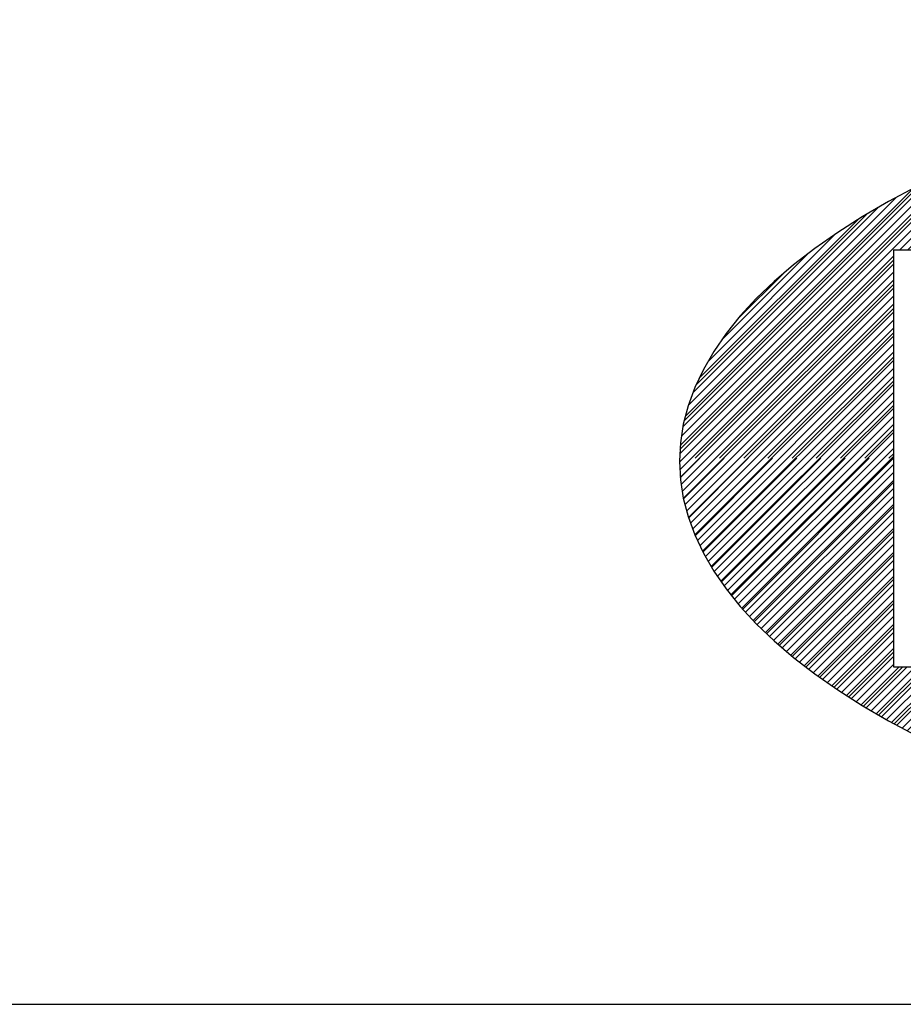
# Model space of a CAD drawing. Extents: x -5 to 215, y -5 to 302.
# Drawn here: x 156 to 168, y 277 to 290 of the extents above; entities that cross this region are included whole.
import ezdxf

# ---------------------------------------------------------------- set-up
doc = ezdxf.new("R2010")
doc.units = 0
doc.layers.get('0').update_dxf_attribs({"linetype": 'CONTINUOUS'})
doc.layers.add('実践', color=7, linetype='CONTINUOUS')

# ---------------------------------------------------------------- blocks, each defined once
blk = doc.blocks.new('ﾌﾞﾛｯｸ94')
at = {"linetype": 'CONTINUOUS'}
h = blk.add_hatch(dxfattribs=at)
h.set_pattern_fill('ANSI31', scale=0.0625, style=0)
h.paths.add_polyline_path([(57.516, 28.881), (56.108, 29.194), (54.67, 29.482), (53.203, 29.745), (51.709, 29.984), (50.193, 30.197), (48.655, 30.385), (47.1, 30.546), (45.529, 30.681), (43.945, 30.789), (42.352, 30.87), (40.751, 30.924), (39.147, 30.951), (37.541, 30.951), (35.936, 30.924), (34.336, 30.87), (32.742, 30.789), (31.159, 30.681), (29.588, 30.546), (28.032, 30.385), (26.495, 30.197), (24.978, 29.984), (23.485, 29.745), (22.018, 29.482), (20.579, 29.194), (19.172, 28.881), (17.798, 28.545), (16.46, 28.187), (15.161, 27.806), (13.903, 27.403), (12.687, 26.979), (11.516, 26.536), (10.392, 26.072), (9.318, 25.591), (8.294, 25.091), (7.323, 24.575), (6.406, 24.042), (5.546, 23.495), (4.743, 22.934), (3.999, 22.359), (3.315, 21.773), (2.693, 21.175), (2.133, 20.567), (1.637, 19.951), (1.205, 19.326), (0.838, 18.695), (0.537, 18.058), (0.302, 17.417), (0.134, 16.772), (0.034, 16.125), (0, 15.477), (0.034, 14.829), (0.134, 14.182), (0.302, 13.537), (0.537, 12.896), (0.838, 12.259), (1.205, 11.628), (1.637, 11.004), (2.133, 10.387), (2.693, 9.78), (3.315, 9.182), (3.999, 8.595), (4.743, 8.021), (5.546, 7.459), (6.406, 6.912), (7.323, 6.38), (8.294, 5.863), (9.318, 5.364), (10.392, 4.882), (11.516, 4.419), (12.687, 3.975), (13.903, 3.552), (15.161, 3.149), (16.46, 2.768), (17.798, 2.409), (19.172, 2.073), (20.579, 1.761), (22.018, 1.473), (23.485, 1.209), (24.978, 0.97), (26.495, 0.757), (28.032, 0.57), (29.588, 0.409), (31.159, 0.274), (32.742, 0.166), (34.336, 0.084), (35.936, 0.03), (37.541, 0.003), (39.147, 0.003), (40.751, 0.03), (42.352, 0.084), (43.945, 0.166), (45.529, 0.274), (47.1, 0.409), (48.655, 0.57), (50.193, 0.757), (51.709, 0.97), (53.203, 1.209), (54.67, 1.473), (56.108, 1.761), (57.516, 2.073), (58.889, 2.409), (60.227, 2.768), (61.526, 3.149), (62.785, 3.552), (64.001, 3.975), (65.171, 4.419), (66.295, 4.882), (67.37, 5.364), (68.393, 5.863), (69.364, 6.38), (70.281, 6.912), (71.142, 7.459), (71.945, 8.021), (72.689, 8.595), (73.373, 9.182), (73.995, 9.78), (74.555, 10.387), (75.051, 11.004), (75.483, 11.628), (75.85, 12.259), (76.151, 12.896), (76.385, 13.537), (76.553, 14.182), (76.654, 14.829), (76.687, 15.477), (76.654, 16.125), (76.553, 16.772), (76.385, 17.417), (76.151, 18.058), (75.85, 18.695), (75.483, 19.326), (75.051, 19.951), (74.555, 20.567), (73.995, 21.175), (73.373, 21.773), (72.689, 22.359), (71.945, 22.934), (71.142, 23.495), (70.281, 24.042), (69.364, 24.575), (68.393, 25.091), (67.37, 25.591), (66.295, 26.072), (65.171, 26.536), (64.001, 26.979), (62.785, 27.403), (61.526, 27.806), (60.227, 28.187), (58.889, 28.545)], flags=0)
h.paths.add_polyline_path([(7.5, 8.265), (7.5, 22.89), (69.375, 22.89), (69.375, 8.265)], flags=0)
h = blk.add_hatch(dxfattribs=at)
h.set_pattern_fill('ANSI31', color=8, style=0)
h.paths.add_polyline_path([(9.318, 25.591), (8.444, 25.164), (0.163, 16.884), (0.134, 16.772), (0.034, 16.125), (0.022, 15.893), (10.045, 25.917)], flags=0)
at = {"layer": '実践', "color": 56, "linetype": 'CONTINUOUS'}
for p, q in [((10.053, 25.924), (0.013, 15.885)), ((8.45, 25.17), (0.157, 16.877)), ((8.294, 25.091), (7.323, 24.575)), ((7.323, 24.575), (6.406, 24.042)), ((6.575, 24.144), (0.572, 18.141)), ((6.406, 24.042), (5.546, 23.495)), ((5.546, 23.495), (4.743, 22.934)), ((4.743, 22.934), (3.999, 22.359)), ((7.5, 22.89), (7.5, 8.265)), ((7.5, 22.89), (69.375, 22.89)), ((7.5, 22.523), (0.554, 15.578)), ((3.999, 22.359), (3.315, 21.773)), ((3.654, 22.071), (2.034, 20.451)), ((3.315, 21.773), (2.693, 21.175)), ((7.5, 21.675), (1.403, 15.578)), ((2.693, 21.175), (2.133, 20.567)), ((7.5, 20.826), (2.252, 15.578)), ((2.133, 20.567), (1.637, 19.951)), ((1.637, 19.951), (1.205, 19.326)), ((7.5, 19.978), (3.1, 15.578)), ((1.205, 19.326), (0.838, 18.695)), ((7.5, 19.129), (3.949, 15.578)), ((0.838, 18.695), (0.537, 18.058)), ((0.537, 18.058), (0.302, 17.417)), ((7.5, 18.281), (4.797, 15.578)), ((0.302, 17.417), (0.134, 16.772)), ((7.5, 17.432), (5.646, 15.578)), ((0.134, 16.772), (0.034, 16.125)), ((7.5, 16.583), (6.494, 15.578)), ((0.034, 16.125), (0, 15.477)), ((0.714, 15.578), (0.028, 14.891)), ((1.563, 15.578), (0.14, 14.155)), ((2.411, 15.578), (0.319, 13.485)), ((3.26, 15.578), (0.549, 12.867)), ((4.109, 15.578), (0.821, 12.291)), ((4.957, 15.578), (1.129, 11.749)), ((5.806, 15.578), (1.466, 11.238)), ((6.654, 15.578), (1.83, 10.753)), ((7.503, 15.578), (2.216, 10.291)), ((7.5, 15.735), (7.343, 15.578)), ((0, 15.477), (0.034, 14.829)), ((0.034, 14.829), (0.134, 14.182)), ((7.5, 14.726), (2.624, 9.85)), ((0.134, 14.182), (0.302, 13.537)), ((7.5, 13.878), (3.05, 9.428)), ((0.302, 13.537), (0.537, 12.896)), ((0.537, 12.896), (0.838, 12.259)), ((7.5, 13.029), (3.493, 9.023)), ((0.838, 12.259), (1.205, 11.628)), ((7.5, 12.181), (3.952, 8.633)), ((1.205, 11.628), (1.637, 11.004)), ((7.5, 11.332), (4.426, 8.258)), ((1.637, 11.004), (2.133, 10.387)), ((2.133, 10.387), (2.693, 9.78)), ((7.5, 10.484), (4.913, 7.897)), ((2.693, 9.78), (3.315, 9.182)), ((7.5, 9.635), (5.413, 7.549)), ((3.315, 9.182), (3.999, 8.595)), ((7.5, 8.787), (5.925, 7.212)), ((3.999, 8.595), (4.743, 8.021)), ((4.743, 8.021), (5.546, 7.459)), ((7.827, 8.265), (6.448, 6.887)), ((8.675, 8.265), (6.982, 6.572)), ((7.5, 8.265), (69.375, 8.265)), ((9.524, 8.265), (7.527, 6.268)), ((5.546, 7.459), (6.406, 6.912)), ((6.406, 6.912), (7.323, 6.38)), ((7.323, 6.38), (8.294, 5.863))]:
    blk.add_line(p, q, dxfattribs=at)

msp = doc.modelspace()

# ---------------------------------------------------------------- linework, layer by layer
at = {"layer": '実践', "color": 43, "linetype": 'CONTINUOUS'}
msp.add_line((11.9983, 276.6837), (197.9983, 276.6837), dxfattribs=at)

# ---------------------------------------------------------------- block references
at = {"color": 7, "linetype": 'CONTINUOUS', "xscale": 0.4, "yscale": 0.4, "zscale": 0.4}
msp.add_blockref('ﾌﾞﾛｯｸ94', (164.9583, 278.107), dxfattribs=at)

doc.saveas('drawing.dxf')
